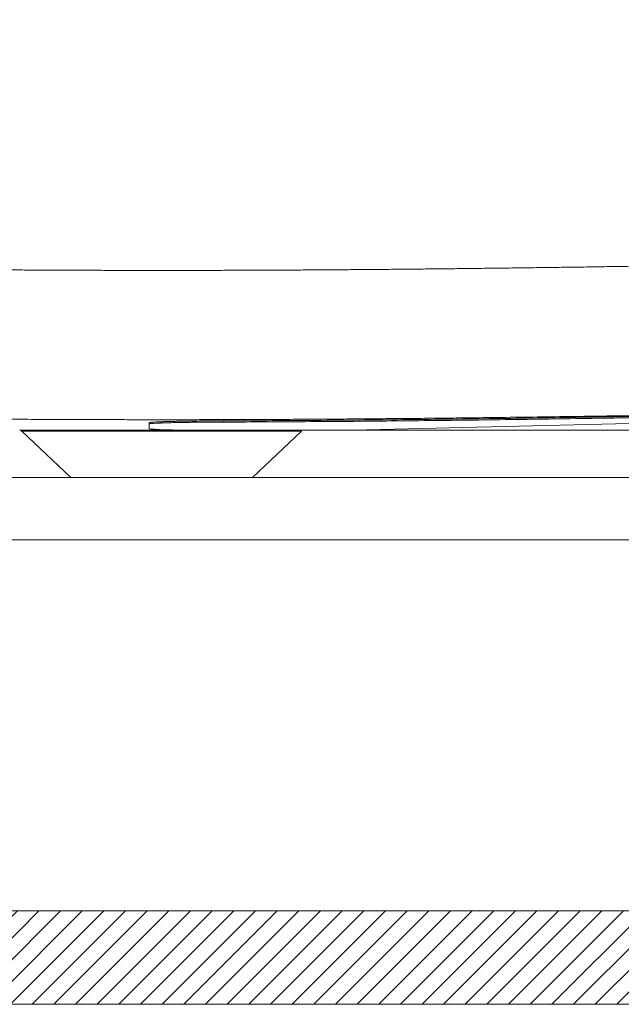
# Model space of a CAD drawing. Units: millimetres. Extents: x 5 to 835, y 5 to 590.
# Drawn here: x 124 to 162, y 142 to 205 of the extents above; entities that cross this region are included whole.
import ezdxf

# ---------------------------------------------------------------- set-up
doc = ezdxf.new("R2010")
doc.units = ezdxf.units.MM
doc.layers.add('1', color=7, linetype='Continuous', true_color=0xffffff)
doc.styles.add('Arial', font='arial.ttf')
doc.dimstyles.get("Standard").update_dxf_attribs({"dimtxt": 0.18, "dimasz": 0.18, "dimexe": 0.18, "dimexo": 0.0625, "dimgap": 0.09, "dimtad": 0, "dimtih": 1, "dimtoh": 1, "dimdec": 4, "dimzin": 0, "dimdsep": 46, "dimtxsty": 'Standard', "dimcen": 0.09, "dimadec": 0, "dimazin": 0, "dimtfac": 1, "dimtdec": 4, "dimtofl": 0, "dimtmove": 0, "dimatfit": 3, "dimfxl": 1, "dimtolj": 1, "dimtzin": 0, "dimarcsym": 0})

# ---------------------------------------------------------------- blocks, each defined once
blk = doc.blocks.new('_U15')
at = {"layer": '1', "color": 18, "linetype": 'Continuous', "lineweight": 13, "transparency": 16777216}
for p, q in [((391.819, 263.786), (426.076, 263.786)), ((424.076, 253.786), (424.076, 188.63)), ((123.627, 178.63), (426.076, 178.63))]:
    blk.add_line(p, q, dxfattribs=at)
at = {"layer": '1', "color": 18, "linetype": 'Continuous', "lineweight": 70, "transparency": 16777216}
for points in [[(422.409, 253.786), (425.742, 253.786), (424.076, 263.786)], [(422.409, 188.63), (425.742, 188.63), (424.076, 178.63)]]:
    blk.add_solid(points, dxfattribs=at)
at = {"layer": 'Defpoints', "color": 0, "linetype": 'Continuous', "lineweight": 70, "transparency": 16777216}
for p in [(391.819, 263.786), (123.627, 178.63), (424.076, 178.63)]:
    blk.add_point(p, dxfattribs=at)
at = {"layer": '1', "color": 18, "linetype": 'Continuous', "lineweight": 13, "transparency": 16777216, "insert": (411.907, 212.223), "char_height": 8, "attachment_point": 1, "rotation": 90, "style": 'Arial'}
blk.add_mtext('\\A1;\\fArial|b0|i0;\\C18;420', dxfattribs=at)

msp = doc.modelspace()

# ---------------------------------------------------------------- hatches: boundary and pattern name
at = {"layer": '1', "linetype": 'Continuous', "lineweight": 13}
h = msp.add_hatch(dxfattribs=at)
h.set_pattern_fill('ANSI31', color=18, scale=0.31, style=0)
h.set_pattern_definition([(45, (-35.5898, 19.3108), (-0.6959698, 0.6959698), [])])
h.paths.add_polyline_path([(390.568, 141.754), (390.568, 147.754), (77.529, 147.754), (77.529, 141.754)], flags=0)

# ---------------------------------------------------------------- linework, layer by layer
at = {"layer": '1', "color": 18, "linetype": 'Continuous', "lineweight": 18}
for p, q in [((145.04, 178.627), (319.663, 182.892)), ((131.952, 179.114), (131.952, 179.034)), ((135.255, 178.63), (123.627, 178.63)), ((123.759, 178.576), (126.915, 175.586)), ((141.741, 178.575), (138.586, 175.586)), ((387.25, 175.586), (82.25, 175.586)), ((387.25, 171.586), (82.25, 171.586)), ((390.568, 147.754), (77.529, 147.754)), ((77.529, 141.754), (390.568, 141.754))]:
    msp.add_line(p, q, dxfattribs=at)
at = {"layer": '1', "color": 18, "linetype": 'Continuous', "lineweight": 13}
for p, q in [((136.752, 179.237), (136.752, 179.157)), ((141.741, 178.575), (123.759, 178.576))]:
    msp.add_line(p, q, dxfattribs=at)
at = {"layer": '1', "color": 18, "linetype": 'Continuous', "lineweight": 18}
msp.add_arc((123.622, 178.43), 0.2, 46.54671, 88.59897, dxfattribs=at)
at = {"layer": '1', "color": 18, "linetype": 'Continuous', "lineweight": 13}
for points, knots in [([(315.954, 192.567), (315.598, 192.558), (314.83, 192.54), (313.597, 192.511), (312.199, 192.477), (310.636, 192.44), (308.908, 192.399), (307.016, 192.354), (304.959, 192.305), (302.706, 192.251), (300.332, 192.195), (297.912, 192.138), (295.551, 192.081), (293.249, 192.027), (290.854, 191.97), (288.348, 191.91), (285.709, 191.847), (283.071, 191.785), (280.963, 191.734), (279.087, 191.69), (277.144, 191.644), (274.304, 191.577), (271.664, 191.514), (268.82, 191.447), (265.369, 191.366), (259.813, 191.235), (253.876, 191.096), (248.26, 190.965), (243.668, 190.859), (239.076, 190.752), (232.524, 190.601), (224.243, 190.412), (214.462, 190.192), (205.369, 189.991), (196.967, 189.81), (189.253, 189.649), (182.229, 189.508), (177.582, 189.419), (175.081, 189.373), (174.498, 189.362), (173.915, 189.351), (173.331, 189.341), (172.748, 189.33), (172.165, 189.32), (171.582, 189.309), (170.998, 189.299), (170.415, 189.289), (169.832, 189.279), (169.249, 189.269), (168.665, 189.259), (168.082, 189.249), (167.499, 189.239), (166.916, 189.229), (166.333, 189.219), (165.749, 189.21), (165.166, 189.2), (164.583, 189.191), (164, 189.182), (163.417, 189.172), (162.834, 189.163), (162.251, 189.154), (161.668, 189.145), (161.085, 189.137), (160.501, 189.128), (159.918, 189.119), (159.335, 189.111), (158.752, 189.103), (158.169, 189.095), (157.586, 189.087), (157.003, 189.079), (156.42, 189.071), (155.838, 189.063), (155.255, 189.056), (154.672, 189.048), (154.089, 189.041), (153.506, 189.034), (152.923, 189.027), (152.34, 189.02), (151.757, 189.014), (151.175, 189.007), (150.592, 189.001), (150.009, 188.995), (149.426, 188.989), (148.843, 188.983), (148.261, 188.977), (147.678, 188.972), (147.095, 188.966), (146.513, 188.961), (145.93, 188.956), (145.347, 188.952), (144.765, 188.947), (144.182, 188.943), (143.599, 188.939), (143.017, 188.935), (142.434, 188.931), (141.852, 188.927), (141.269, 188.924), (140.686, 188.921), (140.104, 188.918), (139.521, 188.915), (138.939, 188.913), (138.356, 188.911), (137.774, 188.909), (137.191, 188.907), (136.609, 188.905), (136.026, 188.904), (135.444, 188.903), (134.861, 188.902), (134.279, 188.901), (133.696, 188.901), (133.114, 188.9), (132.532, 188.9), (131.949, 188.901), (131.367, 188.901), (130.784, 188.902), (130.202, 188.903), (129.619, 188.904), (129.037, 188.905), (128.454, 188.907), (127.872, 188.908), (127.289, 188.91), (126.707, 188.913), (126.124, 188.915), (125.542, 188.918), (124.959, 188.921), (124.376, 188.924), (123.794, 188.927), (123.211, 188.93), (122.629, 188.934), (122.046, 188.938), (121.464, 188.942), (120.881, 188.946), (120.298, 188.951), (119.91, 188.954), (119.716, 188.956)], [0, 0, 0, 0, 0.005447, 0.011733, 0.018858, 0.026823, 0.035627, 0.04527, 0.055753, 0.067075, 0.079713, 0.092049, 0.104083, 0.115813, 0.127241, 0.140688, 0.154135, 0.167581, 0.181028, 0.186358, 0.196261, 0.210734, 0.229779, 0.236631, 0.254216, 0.282532, 0.321581, 0.344984, 0.368387, 0.39179, 0.415192, 0.468551, 0.518398, 0.564732, 0.607553, 0.64686, 0.682654, 0.714934, 0.717906, 0.720878, 0.723851, 0.726823, 0.729795, 0.732767, 0.735739, 0.738711, 0.741683, 0.744655, 0.747627, 0.750599, 0.753571, 0.756542, 0.759514, 0.762485, 0.765457, 0.768428, 0.7714, 0.774371, 0.777342, 0.780313, 0.783285, 0.786256, 0.789227, 0.792197, 0.795168, 0.798139, 0.80111, 0.80408, 0.807051, 0.810021, 0.812991, 0.815961, 0.818932, 0.821902, 0.824872, 0.827842, 0.830811, 0.833781, 0.836751, 0.83972, 0.84269, 0.845659, 0.848628, 0.851597, 0.854566, 0.857535, 0.860504, 0.863473, 0.866442, 0.86941, 0.872379, 0.875347, 0.878316, 0.881284, 0.884252, 0.887221, 0.890189, 0.893157, 0.896125, 0.899093, 0.90206, 0.905028, 0.907996, 0.910964, 0.913932, 0.916899, 0.919867, 0.922834, 0.925802, 0.92877, 0.931737, 0.934705, 0.937672, 0.94064, 0.943608, 0.946575, 0.949543, 0.95251, 0.955478, 0.958446, 0.961414, 0.964381, 0.967349, 0.970317, 0.973285, 0.976253, 0.979221, 0.982189, 0.985158, 0.988126, 0.991094, 0.994063, 0.997031, 1, 1, 1, 1]), ([(173.667, 179.753), (173.638, 179.753), (172.868, 179.739), (171.384, 179.712), (169.23, 179.675), (167.136, 179.639), (165.087, 179.606), (163.091, 179.574), (161.144, 179.545), (159.084, 179.515), (156.899, 179.485), (154.592, 179.455), (152.516, 179.43), (150.664, 179.41), (149.015, 179.393), (147.369, 179.378), (145.715, 179.364), (144.064, 179.351), (142.424, 179.34), (140.802, 179.331), (139.221, 179.324), (137.668, 179.318), (136.156, 179.314), (134.659, 179.311), (133.169, 179.31), (131.673, 179.31), (130.142, 179.312), (128.581, 179.316), (126.943, 179.321), (125.254, 179.328), (123.911, 179.336), (122.962, 179.342), (122.409, 179.345), (121.855, 179.349), (121.3, 179.353), (120.744, 179.357), (120.187, 179.361), (119.815, 179.364), (119.629, 179.366)], [0, 0, 0, 0, 0.00157, 0.042793, 0.082404, 0.121148, 0.159044, 0.196192, 0.23196, 0.267116, 0.310574, 0.353246, 0.39523, 0.425797, 0.456079, 0.486748, 0.517193, 0.547894, 0.578433, 0.608231, 0.637928, 0.666202, 0.694424, 0.721878, 0.749315, 0.777126, 0.804947, 0.834322, 0.863743, 0.895864, 0.928093, 0.938319, 0.948556, 0.958805, 0.969071, 0.979356, 0.989665, 1, 1, 1, 1])]:
    msp.add_open_spline(points, degree=3, knots=knots, dxfattribs=at)
at = {"layer": '1', "color": 18, "linetype": 'Continuous', "lineweight": 18}
for points, knots in [([(314.863, 182.93), (307.442, 182.752), (300.022, 182.574), (285.18, 182.22), (277.759, 182.043), (266.628, 181.779), (262.917, 181.691), (255.497, 181.516), (251.786, 181.429), (244.365, 181.255), (240.655, 181.168), (233.234, 180.996), (229.523, 180.91), (222.102, 180.739), (218.392, 180.655), (210.971, 180.487), (207.26, 180.404), (199.839, 180.241), (196.129, 180.16), (190.563, 180.042), (188.707, 180.003), (184.997, 179.926), (183.141, 179.888), (179.431, 179.814), (177.575, 179.777), (173.865, 179.706), (172.009, 179.671), (168.298, 179.604), (166.443, 179.571), (162.732, 179.509), (160.876, 179.479), (157.165, 179.424), (155.31, 179.398), (151.599, 179.35), (149.743, 179.329), (146.031, 179.292), (144.176, 179.276), (140.464, 179.251), (138.608, 179.242), (136.752, 179.237)], [0, 0, 0, 0, 0.125, 0.125, 0.25, 0.25, 0.3125, 0.3125, 0.375, 0.375, 0.4375, 0.4375, 0.5, 0.5, 0.5625, 0.5625, 0.625, 0.625, 0.6875, 0.6875, 0.71875, 0.71875, 0.75, 0.75, 0.78125, 0.78125, 0.8125, 0.8125, 0.84375, 0.84375, 0.875, 0.875, 0.90625, 0.90625, 0.9375, 0.9375, 0.96875, 0.96875, 1, 1, 1, 1]), ([(314.863, 182.85), (307.442, 182.672), (300.022, 182.494), (285.18, 182.14), (277.759, 181.963), (266.628, 181.699), (262.917, 181.611), (255.497, 181.436), (251.786, 181.349), (244.365, 181.175), (240.655, 181.088), (233.234, 180.916), (229.523, 180.83), (222.102, 180.659), (218.392, 180.575), (210.971, 180.407), (207.26, 180.324), (199.839, 180.161), (196.129, 180.08), (190.563, 179.962), (188.707, 179.923), (184.997, 179.846), (183.141, 179.808), (179.431, 179.734), (177.575, 179.697), (173.865, 179.626), (172.009, 179.591), (168.298, 179.524), (166.443, 179.491), (162.732, 179.429), (160.876, 179.399), (157.165, 179.344), (155.31, 179.318), (151.599, 179.27), (149.743, 179.249), (146.031, 179.212), (144.176, 179.196), (140.464, 179.171), (138.608, 179.162), (136.752, 179.157)], [0, 0, 0, 0, 0.125, 0.125, 0.25, 0.25, 0.3125, 0.3125, 0.375, 0.375, 0.4375, 0.4375, 0.5, 0.5, 0.5625, 0.5625, 0.625, 0.625, 0.6875, 0.6875, 0.71875, 0.71875, 0.75, 0.75, 0.78125, 0.78125, 0.8125, 0.8125, 0.84375, 0.84375, 0.875, 0.875, 0.90625, 0.90625, 0.9375, 0.9375, 0.96875, 0.96875, 1, 1, 1, 1]), ([(136.752, 179.237), (136.593, 179.237), (136.436, 179.236), (136.124, 179.235), (135.97, 179.234), (135.663, 179.231), (135.511, 179.23), (135.323, 179.229), (135.267, 179.228), (135.21, 179.227), (135.173, 179.227), (135.154, 179.227), (135.061, 179.226), (134.987, 179.225), (134.77, 179.223), (134.628, 179.221), (134.352, 179.217), (134.218, 179.215), (134.023, 179.211), (133.958, 179.21), (133.863, 179.208), (133.832, 179.208), (133.77, 179.206), (133.739, 179.206), (133.586, 179.203), (133.469, 179.2), (133.248, 179.195), (133.143, 179.192), (132.945, 179.186), (132.851, 179.183), (132.741, 179.179), (132.72, 179.178), (132.688, 179.177), (132.677, 179.176), (132.657, 179.175), (132.605, 179.173), (132.557, 179.171), (132.446, 179.166), (132.312, 179.159), (132.206, 179.152), (132.137, 179.147), (132.116, 179.145), (132.087, 179.142), (132.078, 179.141), (132.061, 179.139), (132.053, 179.138), (132.014, 179.134), (131.991, 179.13), (131.96, 179.122), (131.952, 179.118), (131.952, 179.114)], [0, 0, 0, 0, 0.0625, 0.0625, 0.125, 0.125, 0.1875, 0.1875, 0.203125, 0.210938, 0.210938, 0.21875, 0.21875, 0.25, 0.25, 0.3125, 0.3125, 0.375, 0.375, 0.40625, 0.40625, 0.421875, 0.421875, 0.4375, 0.4375, 0.5, 0.5, 0.5625, 0.5625, 0.625, 0.625, 0.640625, 0.640625, 0.648438, 0.648438, 0.65625, 0.6875, 0.6875, 0.75, 0.8125, 0.8125, 0.84375, 0.84375, 0.859375, 0.859375, 0.875, 0.875, 0.9375, 0.9375, 1, 1, 1, 1]), ([(136.752, 179.157), (136.593, 179.157), (136.436, 179.156), (136.124, 179.155), (135.97, 179.154), (135.663, 179.151), (135.511, 179.15), (135.323, 179.148), (135.267, 179.148), (135.21, 179.147), (135.173, 179.147), (135.154, 179.147), (135.061, 179.146), (134.987, 179.145), (134.77, 179.142), (134.628, 179.141), (134.352, 179.137), (134.218, 179.135), (134.023, 179.131), (133.958, 179.13), (133.863, 179.128), (133.832, 179.128), (133.77, 179.126), (133.739, 179.126), (133.586, 179.123), (133.469, 179.12), (133.248, 179.114), (133.143, 179.112), (132.945, 179.106), (132.851, 179.103), (132.741, 179.099), (132.72, 179.098), (132.688, 179.097), (132.677, 179.096), (132.657, 179.095), (132.605, 179.093), (132.557, 179.091), (132.446, 179.086), (132.312, 179.079), (132.206, 179.072), (132.137, 179.067), (132.116, 179.065), (132.087, 179.062), (132.078, 179.061), (132.061, 179.059), (132.053, 179.058), (132.014, 179.054), (131.991, 179.05), (131.96, 179.042), (131.952, 179.038), (131.952, 179.034)], [0, 0, 0, 0, 0.0625, 0.0625, 0.125, 0.125, 0.1875, 0.1875, 0.203125, 0.210937, 0.210937, 0.21875, 0.21875, 0.25, 0.25, 0.3125, 0.3125, 0.375, 0.375, 0.40625, 0.40625, 0.421875, 0.421875, 0.4375, 0.4375, 0.5, 0.5, 0.5625, 0.5625, 0.625, 0.625, 0.640625, 0.640625, 0.648437, 0.648437, 0.65625, 0.6875, 0.6875, 0.75, 0.8125, 0.8125, 0.84375, 0.84375, 0.859375, 0.859375, 0.875, 0.875, 0.9375, 0.9375, 1, 1, 1, 1]), ([(131.952, 178.734), (131.952, 178.731), (131.958, 178.727), (131.98, 178.721), (132.013, 178.714), (132.068, 178.708), (132.134, 178.702), (132.172, 178.698), (132.222, 178.695), (132.227, 178.695), (132.239, 178.694), (132.256, 178.693), (132.298, 178.69), (132.337, 178.688), (132.418, 178.683), (132.536, 178.677), (132.673, 178.672), (132.819, 178.666), (132.898, 178.664), (132.991, 178.661), (133.002, 178.66), (133.023, 178.66), (133.055, 178.659), (133.13, 178.657), (133.197, 178.655), (133.334, 178.651), (133.523, 178.647), (133.727, 178.643), (133.939, 178.64), (134.048, 178.638), (134.175, 178.636), (134.19, 178.636), (134.218, 178.636), (134.232, 178.636), (134.275, 178.635), (134.362, 178.634), (134.45, 178.633), (134.627, 178.632), (134.867, 178.63), (135.116, 178.629), (135.369, 178.628), (135.498, 178.628), (135.629, 178.628)], [0, 0, 0, 0, 0.0625, 0.0625, 0.125, 0.1875, 0.1875, 0.25, 0.25, 0.257812, 0.257812, 0.265625, 0.28125, 0.3125, 0.3125, 0.375, 0.4375, 0.4375, 0.5, 0.5, 0.507813, 0.507813, 0.515625, 0.53125, 0.5625, 0.5625, 0.625, 0.6875, 0.6875, 0.75, 0.75, 0.757813, 0.757813, 0.765625, 0.765625, 0.78125, 0.8125, 0.8125, 0.875, 0.9375, 0.9375, 1, 1, 1, 1]), ([(145.054, 178.628), (145.054, 178.628), (145.054, 178.628), (145.053, 178.628), (145.053, 178.628), (145.05, 178.628), (145.047, 178.628), (145.037, 178.628), (145.026, 178.628), (144.983, 178.628), (144.94, 178.628), (144.827, 178.628), (144.757, 178.628), (144.589, 178.628), (144.49, 178.628), (144.364, 178.628), (144.342, 178.628), (144.32, 178.628), (144.305, 178.628), (144.298, 178.628), (144.261, 178.628), (144.23, 178.628), (144.135, 178.628), (144.069, 178.628), (143.861, 178.628), (143.71, 178.628), (143.383, 178.628), (143.208, 178.628), (142.832, 178.628), (142.632, 178.628), (142.366, 178.628), (142.312, 178.628), (142.243, 178.628), (142.23, 178.628), (142.202, 178.628), (142.161, 178.628), (142.007, 178.628), (141.864, 178.628), (141.514, 178.628), (141.271, 178.628), (140.767, 178.628), (140.505, 178.628), (139.964, 178.628), (139.684, 178.628), (139.322, 178.628), (139.249, 178.628), (139.139, 178.628), (139.102, 178.628), (139.028, 178.628), (138.842, 178.628), (138.655, 178.628), (138.2, 178.628), (137.892, 178.628), (137.264, 178.628), (136.945, 178.628), (136.295, 178.628), (135.965, 178.628), (135.629, 178.628)], [0, 0, 0, 0, 0.007564, 0.007564, 0.015379, 0.015379, 0.031008, 0.031008, 0.062266, 0.062266, 0.124781, 0.124781, 0.187297, 0.187297, 0.249812, 0.249812, 0.257627, 0.261534, 0.261534, 0.265441, 0.265441, 0.28107, 0.28107, 0.312328, 0.312328, 0.374844, 0.374844, 0.437359, 0.437359, 0.499875, 0.499875, 0.515504, 0.515504, 0.519411, 0.519411, 0.523318, 0.531133, 0.562391, 0.562391, 0.624906, 0.624906, 0.687422, 0.687422, 0.749937, 0.749937, 0.765566, 0.765566, 0.773381, 0.773381, 0.781195, 0.812453, 0.812453, 0.874969, 0.874969, 0.937484, 0.937484, 1, 1, 1, 1])]:
    msp.add_open_spline(points, degree=3, knots=knots, dxfattribs=at)
msp.add_open_spline([(131.952, 179.034), (131.952, 179), (131.952, 178.932), (131.952, 178.832), (131.952, 178.766), (131.952, 178.734)], degree=3, dxfattribs=at)

# ---------------------------------------------------------------- dimensions: what is measured, and where the dimension line sits
at = {"layer": '1', "color": 18, "linetype": 'Continuous', "lineweight": 13}
dim = msp.add_linear_dim(base=(424.076, 178.63), p1=(391.819, 263.786), p2=(123.627, 178.63), angle=90, text='\\fArial|b0|i0;\\C18;420', dimstyle='Standard', override={"dimtxt": 8, "dimasz": 10, "dimexe": 2, "dimexo": 0, "dimgap": 4, "dimtad": 1, "dimtih": 0, "dimtoh": 0, "dimdec": 1, "dimlfac": 1, "dimzin": 8, "dimdsep": 44, "dimlunit": 2, "dimpost": '', "dimtxsty": 'Arial', "dimsah": 1, "dimse1": 0, "dimse2": 0, "dimsd1": 0, "dimsd2": 0, "dimclrd": 18, "dimclre": 18, "dimclrt": 18, "dimtol": 0, "dimtm": -0.1, "dimtfac": 1, "dimtdec": 2, "dimtofl": 1, "dimtmove": 0, "dimtzin": 8, "dimlwd": 13, "dimlwe": 13}, dxfattribs=at)
dim.commit()
dim.dimension.update_dxf_attribs({"geometry": '_U15', "text_midpoint": (424.076, 221.208), "dimtype": 160})

doc.saveas('drawing.dxf')
